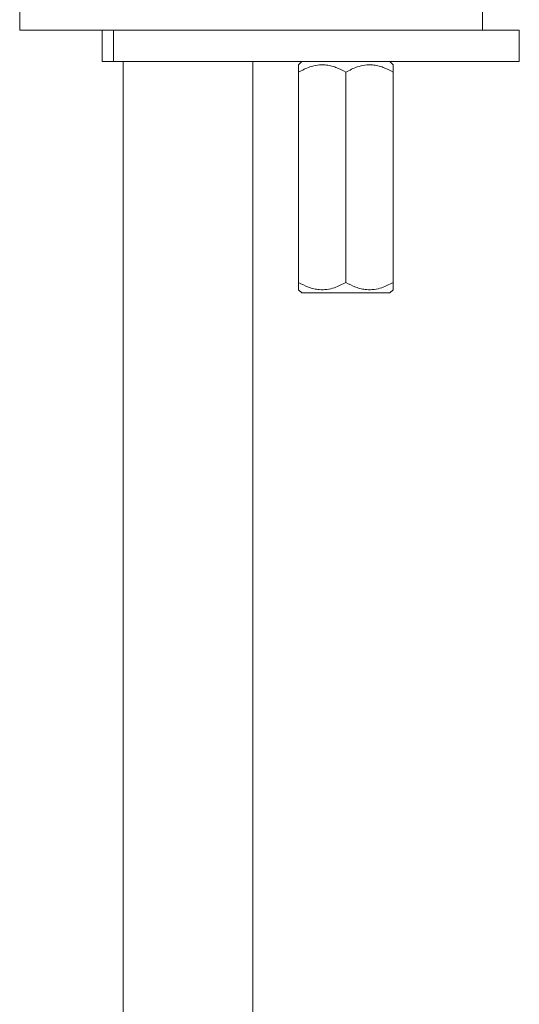
# Model space of a CAD drawing. Units: millimetres. Extents: x -347 to 663, y -876 to 1111.
# Drawn here: x -335 to -288, y -450 to -357 of the extents above; entities that cross this region are included whole.
import ezdxf

# ---------------------------------------------------------------- set-up
doc = ezdxf.new("R2010")
doc.units = ezdxf.units.MM

msp = doc.modelspace()

# ---------------------------------------------------------------- linework, layer by layer
at = {"color": 7, "linetype": 'Continuous', "lineweight": 18}
for p, q in [((-335.473, -355.604), (-335.473, -357.604)), ((-291.473, -357.604), (-291.473, -355.604)), ((-327.622, -357.604), (-335.473, -357.604)), ((-327.622, -357.604), (-327.622, -360.604)), ((-326.559, -357.604), (-327.622, -357.604)), ((-326.559, -360.604), (-326.559, -357.604)), ((-287.973, -357.604), (-326.559, -357.604)), ((-287.973, -360.604), (-287.973, -357.604)), ((-326.559, -360.604), (-327.622, -360.604)), ((-287.973, -360.604), (-326.559, -360.604)), ((-325.623, -360.604), (-325.623, -470.768)), ((-313.323, -470.768), (-313.323, -360.604)), ((-308.659, -360.604), (-308.963, -360.908)), ((-299.963, -360.908), (-300.267, -360.604)), ((-308.963, -361.604), (-308.963, -381.604)), ((-304.463, -361.604), (-304.463, -381.604)), ((-299.963, -361.604), (-299.963, -381.604)), ((-308.963, -382.3), (-308.659, -382.604)), ((-300.267, -382.604), (-308.659, -382.604)), ((-300.267, -382.604), (-299.963, -382.3))]:
    msp.add_line(p, q, dxfattribs=at)
for points, knots in [([(-304.463, -361.604), (-304.771, -361.44), (-305.239, -361.192), (-305.908, -360.991), (-306.494, -360.895), (-307.162, -360.912), (-308.027, -361.114), (-308.608, -361.418), (-308.963, -361.604)], [0, 0, 0, 0, 0.216103, 0.328082, 0.439985, 0.59358, 0.752309, 1, 1, 1, 1]), ([(-308.963, -361.604), (-308.963, -361.466), (-308.963, -361.205), (-308.963, -360.954), (-308.963, -360.927), (-308.963, -360.913)], [0, 0, 0, 0, 0.364243, 0.688489, 1, 1, 1, 1]), ([(-299.963, -361.604), (-300.271, -361.44), (-300.739, -361.192), (-301.408, -360.991), (-301.994, -360.895), (-302.662, -360.912), (-303.527, -361.114), (-304.108, -361.418), (-304.463, -361.604)], [0, 0, 0, 0, 0.216103, 0.328082, 0.439985, 0.59358, 0.752309, 1, 1, 1, 1]), ([(-299.963, -360.913), (-299.963, -360.926), (-299.963, -360.952), (-299.963, -361.201), (-299.963, -361.466), (-299.963, -361.604)], [0, 0, 0, 0, 0.3011406, 0.6357544, 1, 1, 1, 1]), ([(-308.963, -382.295), (-308.963, -382.282), (-308.963, -382.255), (-308.963, -382.007), (-308.963, -381.742), (-308.963, -381.604)], [0, 0, 0, 0, 0.301141, 0.635754, 1, 1, 1, 1]), ([(-308.963, -381.604), (-308.655, -381.767), (-308.187, -382.016), (-307.518, -382.216), (-306.932, -382.313), (-306.264, -382.295), (-305.399, -382.094), (-304.817, -381.789), (-304.463, -381.604)], [0, 0, 0, 0, 0.216104, 0.328082, 0.439985, 0.59358, 0.752309, 1, 1, 1, 1]), ([(-304.463, -381.604), (-304.155, -381.767), (-303.687, -382.016), (-303.018, -382.216), (-302.432, -382.313), (-301.764, -382.295), (-300.899, -382.094), (-300.317, -381.789), (-299.963, -381.604)], [0, 0, 0, 0, 0.216104, 0.328082, 0.439985, 0.59358, 0.752309, 1, 1, 1, 1]), ([(-299.963, -381.604), (-299.963, -381.742), (-299.963, -382.003), (-299.963, -382.253), (-299.963, -382.281), (-299.963, -382.294)], [0, 0, 0, 0, 0.364242, 0.688489, 1, 1, 1, 1])]:
    msp.add_open_spline(points, degree=3, knots=knots, dxfattribs=at)

doc.saveas('drawing.dxf')
